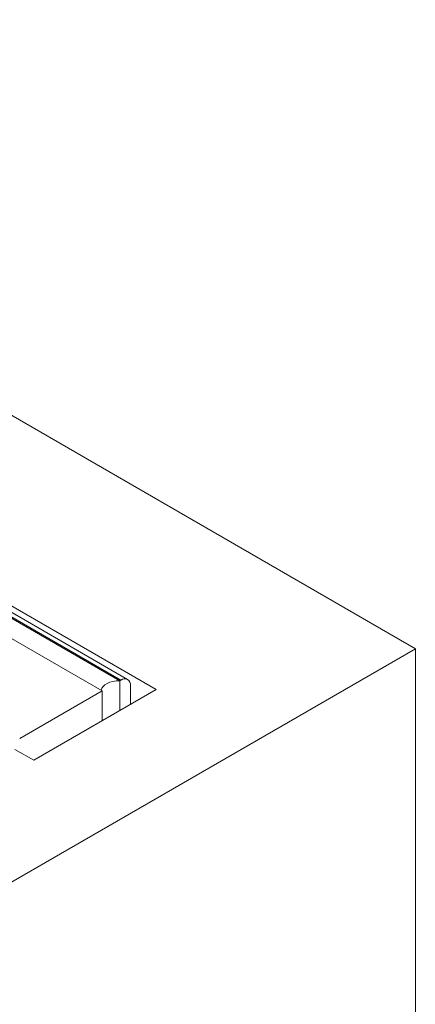
# Model space of a CAD drawing. Units: millimetres. Extents: x -8862 to -2685, y -334 to 3818.
# Drawn here: x -6946 to -6887, y 1795 to 1943 of the extents above; entities that cross this region are included whole.
import ezdxf

# ---------------------------------------------------------------- set-up
doc = ezdxf.new("R2010")
doc.units = ezdxf.units.MM
doc.layers.get('0').update_dxf_attribs({"lineweight": 18})
doc.layers.add('DUENN-18', color=253, linetype='Continuous', lineweight=0)

msp = doc.modelspace()

# ---------------------------------------------------------------- linework, layer by layer
at = {"color": 7, "linetype": 'Continuous', "lineweight": 18}
for p, q in [((-6886.96, 1848.49), (-7275.87, 2073)), ((-6925.85, 1842.37), (-7286.48, 2050.55)), ((-6930.16, 1843.89), (-7283, 2047.59)), ((-6933.98, 1842.16), (-7101.92, 1939.11)), ((-6886.96, 1848.49), (-7176.88, 1681.12)), ((-6886.96, 1583.11), (-6886.96, 1848.49)), ((-6931.16, 1843.79), (-6931.33, 1843.69)), ((-6931.33, 1843.69), (-6931.33, 1839.2)), ((-6933.98, 1842.16), (-6946.36, 1835.02)), ((-6944.24, 1831.75), (-6925.85, 1842.37)), ((-6933.98, 1837.67), (-6933.98, 1842.16)), ((-6929.74, 1840.12), (-6929.74, 1842.98)), ((-6947.07, 1833.38), (-6944.24, 1831.75))]:
    msp.add_line(p, q, dxfattribs=at)
msp.add_arc((-6930.6, 1843.12), 0.873, 350.7871, 129.2024, dxfattribs=at)
msp.add_ellipse((-6931.33, 1842.06), major_axis=(2.83, 0), ratio=0.577382, start_param=1.570796, end_param=3.023176, dxfattribs=at)
at = {"layer": 'DUENN-18', "linetype": 'Continuous', "lineweight": 18}
for p, q in [((-7284.18, 2047.39), (-6931.33, 1843.69)), ((-6931.16, 1843.79), (-7284, 2047.49))]:
    msp.add_line(p, q, dxfattribs=at)

doc.saveas('drawing.dxf')
